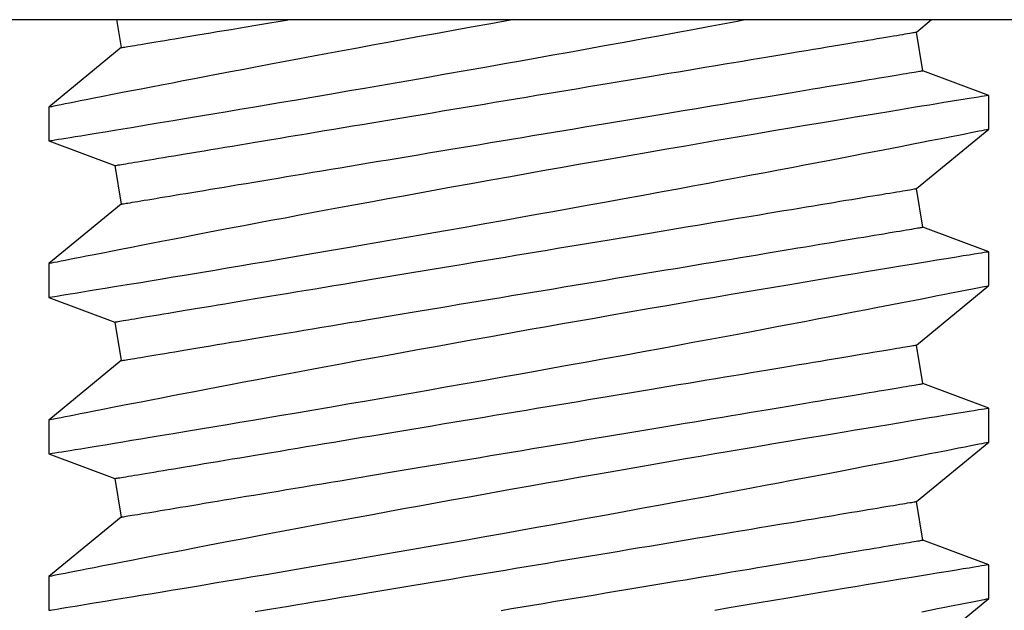
# Model space of a CAD drawing. Extents: x -6.1 to 6.8, y -31.1 to -17.8.
# Drawn here: x 0.6 to 0.9, y -25.7 to -25.5 of the extents above; entities that cross this region are included whole.
import ezdxf

# ---------------------------------------------------------------- set-up
doc = ezdxf.new("R2010")
doc.units = 0
doc.header["$MEASUREMENT"] = 0
doc.layers.get('0').update_dxf_attribs({"linetype": 'CONTINUOUS'})

msp = doc.modelspace()

# ---------------------------------------------------------------- linework, layer by layer
at = {"ltscale": 0.3}
msp.add_line((-0.44586, -25.50586), (2.45414, -25.50586), dxfattribs=at)
for p, q in [((0.65637, -25.50586), (0.65755, -25.51291)), ((0.85756, -25.50899), (0.86136, -25.50586)), ((0.85918, -25.51871), (0.85756, -25.50899)), ((0.65755, -25.51291), (0.63934, -25.5279)), ((0.87577, -25.52492), (0.85918, -25.51871)), ((0.87577, -25.53341), (0.87577, -25.52492)), ((0.63934, -25.52789), (0.63934, -25.53638)), ((0.85756, -25.5484), (0.87577, -25.53341)), ((0.63934, -25.53638), (0.65593, -25.5426)), ((0.65593, -25.5426), (0.65755, -25.55231)), ((0.85918, -25.55811), (0.85756, -25.5484)), ((0.65755, -25.55231), (0.63934, -25.5673)), ((0.87577, -25.56433), (0.85918, -25.55811)), ((0.87577, -25.57282), (0.87577, -25.56433)), ((0.63934, -25.5673), (0.63934, -25.57579)), ((0.85756, -25.5878), (0.87577, -25.57281)), ((0.63934, -25.57579), (0.65593, -25.582)), ((0.65593, -25.582), (0.65755, -25.59172)), ((0.85918, -25.59752), (0.85756, -25.5878)), ((0.65755, -25.59172), (0.63934, -25.6067)), ((0.87577, -25.60373), (0.85918, -25.59752)), ((0.87577, -25.61222), (0.87577, -25.60373)), ((0.63934, -25.6067), (0.63934, -25.61519)), ((0.85756, -25.6272), (0.87577, -25.61222)), ((0.63934, -25.61519), (0.65593, -25.62141)), ((0.65593, -25.62141), (0.65755, -25.63112)), ((0.85918, -25.63692), (0.85756, -25.6272)), ((0.65755, -25.63112), (0.63934, -25.64611)), ((0.87577, -25.64313), (0.85918, -25.63692)), ((0.87577, -25.65163), (0.87577, -25.64313)), ((0.63934, -25.64611), (0.63934, -25.6546)), ((0.85756, -25.66661), (0.87577, -25.65162))]:
    msp.add_line(p, q)
at = {"flags": 128}
for points in [[(0.63935, -25.53638), (0.63934, -25.53638), (0.63943, -25.53637), (0.63971, -25.53632), (0.64019, -25.53625), (0.64087, -25.53614), (0.64174, -25.53599), (0.64261, -25.53585), (0.64361, -25.53569), (0.64473, -25.53551), (0.64599, -25.5353), (0.64737, -25.53508), (0.64922, -25.53477), (0.65125, -25.53444), (0.65346, -25.53408), (0.65584, -25.53369), (0.65793, -25.53335), (0.66013, -25.53298), (0.66244, -25.5326), (0.66485, -25.5322), (0.66737, -25.53179), (0.67059, -25.53125), (0.67396, -25.53069), (0.67747, -25.53011), (0.68111, -25.5295), (0.6842, -25.52898), (0.68738, -25.52844), (0.69063, -25.5279), (0.69396, -25.52733), (0.69735, -25.52676), (0.70162, -25.52603), (0.70599, -25.52529), (0.71045, -25.52452), (0.71498, -25.52374), (0.71876, -25.52309), (0.72258, -25.52243), (0.72645, -25.52176), (0.73035, -25.52108), (0.73428, -25.52039), (0.73915, -25.51954), (0.74406, -25.51867), (0.74898, -25.5178), (0.75392, -25.51693), (0.75799, -25.5162), (0.76206, -25.51547), (0.76613, -25.51474), (0.77018, -25.51401), (0.77422, -25.51328), (0.77914, -25.51239), (0.78402, -25.5115), (0.78886, -25.51061), (0.79364, -25.50973), (0.79752, -25.50901), (0.80137, -25.5083), (0.80516, -25.5076), (0.8089, -25.5069), (0.81257, -25.50621), (0.81443, -25.50586)], [(0.75621, -25.50586), (0.75548, -25.50599), (0.75051, -25.50688), (0.74555, -25.50778), (0.74062, -25.50867), (0.73659, -25.5094), (0.73257, -25.51013), (0.72858, -25.51086), (0.72463, -25.51159), (0.72072, -25.51231), (0.71695, -25.513), (0.71322, -25.5137), (0.70954, -25.51438), (0.70591, -25.51506), (0.70235, -25.51573), (0.69874, -25.5164), (0.6952, -25.51707), (0.69173, -25.51773), (0.68835, -25.51837), (0.68505, -25.519), (0.68194, -25.51959), (0.67892, -25.52017), (0.67599, -25.52073), (0.67315, -25.52128), (0.6704, -25.52181), (0.66768, -25.52233), (0.66506, -25.52284), (0.66255, -25.52333), (0.66015, -25.5238), (0.65787, -25.52424), (0.65531, -25.52474), (0.65293, -25.52521), (0.65072, -25.52564), (0.6487, -25.52604), (0.64718, -25.52634), (0.64579, -25.52662), (0.64453, -25.52687), (0.6434, -25.52709), (0.64241, -25.52729), (0.64141, -25.52749), (0.6406, -25.52765), (0.63999, -25.52777), (0.63958, -25.52785), (0.6394, -25.52789), (0.63935, -25.52789)], [(0.65755, -25.51291), (0.65758, -25.5129), (0.65769, -25.51289), (0.65786, -25.51286), (0.6581, -25.51282), (0.65841, -25.51277), (0.65879, -25.5127), (0.65924, -25.51263), (0.65975, -25.51254), (0.66033, -25.51245), (0.66098, -25.51234), (0.6617, -25.51222), (0.66248, -25.51209), (0.66333, -25.51195), (0.66424, -25.51179), (0.66522, -25.51163), (0.66626, -25.51146), (0.66737, -25.51127), (0.66854, -25.51108), (0.66976, -25.51087), (0.67105, -25.51066), (0.6724, -25.51043), (0.67381, -25.5102), (0.67528, -25.50995), (0.6768, -25.5097), (0.67838, -25.50944), (0.68001, -25.50917), (0.6817, -25.50888), (0.68344, -25.50859), (0.68523, -25.5083), (0.68708, -25.50799), (0.68897, -25.50767), (0.6909, -25.50735), (0.69289, -25.50702), (0.69492, -25.50668), (0.69699, -25.50634), (0.69911, -25.50598), (0.69983, -25.50586)], [(0.65593, -25.5426), (0.65596, -25.54259), (0.65607, -25.54257), (0.65624, -25.54255), (0.65648, -25.54251), (0.65679, -25.54245), (0.65717, -25.54239), (0.65762, -25.54232), (0.65813, -25.54223), (0.65871, -25.54213), (0.65936, -25.54202), (0.66008, -25.54191), (0.66086, -25.54177), (0.66171, -25.54163), (0.66262, -25.54148), (0.6636, -25.54132), (0.66464, -25.54114), (0.66575, -25.54096), (0.66692, -25.54077), (0.66814, -25.54056), (0.66943, -25.54035), (0.67078, -25.54012), (0.67219, -25.53989), (0.67366, -25.53964), (0.67518, -25.53939), (0.67676, -25.53912), (0.6784, -25.53885), (0.68008, -25.53857), (0.68182, -25.53828), (0.68361, -25.53798), (0.68546, -25.53768), (0.68735, -25.53736), (0.68929, -25.53704), (0.69127, -25.53671), (0.6933, -25.53637), (0.69537, -25.53602), (0.69749, -25.53567), (0.69964, -25.53531), (0.70184, -25.53495), (0.70407, -25.53457), (0.70634, -25.5342), (0.70864, -25.53381), (0.71098, -25.53342), (0.71334, -25.53303), (0.71574, -25.53263), (0.71816, -25.53222), (0.72062, -25.53182), (0.72309, -25.5314), (0.72559, -25.53099), (0.72811, -25.53057), (0.73065, -25.53014), (0.73321, -25.52972), (0.73578, -25.52929), (0.73837, -25.52886), (0.74097, -25.52842), (0.74359, -25.52799), (0.74621, -25.52755), (0.74884, -25.52711), (0.75147, -25.52667), (0.75411, -25.52623), (0.75675, -25.52579), (0.75938, -25.52535), (0.76202, -25.52491), (0.76466, -25.52448), (0.76728, -25.52404), (0.76991, -25.5236), (0.77252, -25.52317), (0.77512, -25.52273), (0.77771, -25.5223), (0.78028, -25.52187), (0.78284, -25.52145), (0.78538, -25.52102), (0.7879, -25.5206), (0.7904, -25.52019), (0.79288, -25.51977), (0.79533, -25.51936), (0.79775, -25.51896), (0.80015, -25.51856), (0.80252, -25.51817), (0.80485, -25.51778), (0.80715, -25.51739), (0.80942, -25.51701), (0.81166, -25.51664), (0.81385, -25.51628), (0.81601, -25.51592), (0.81812, -25.51557), (0.82019, -25.51522), (0.82222, -25.51488), (0.82421, -25.51455), (0.82614, -25.51423), (0.82804, -25.51391), (0.82988, -25.51361), (0.83167, -25.51331), (0.83341, -25.51302), (0.8351, -25.51274), (0.83673, -25.51246), (0.83831, -25.5122), (0.83983, -25.51195), (0.8413, -25.5117), (0.84271, -25.51147), (0.84406, -25.51124), (0.84535, -25.51103), (0.84658, -25.51082), (0.84774, -25.51063), (0.84885, -25.51044), (0.84989, -25.51027), (0.85087, -25.51011), (0.85178, -25.50995), (0.85263, -25.50981), (0.85341, -25.50968), (0.85413, -25.50956), (0.85478, -25.50946), (0.85536, -25.50936), (0.85588, -25.50927), (0.85632, -25.5092), (0.8567, -25.50913), (0.85701, -25.50908), (0.85725, -25.50904), (0.85743, -25.50901), (0.85753, -25.509), (0.85756, -25.50899)], [(0.65755, -25.55231), (0.65758, -25.55231), (0.65769, -25.55229), (0.65786, -25.55226), (0.6581, -25.55222), (0.65841, -25.55217), (0.65879, -25.55211), (0.65924, -25.55203), (0.65975, -25.55195), (0.66033, -25.55185), (0.66098, -25.55174), (0.6617, -25.55162), (0.66248, -25.55149), (0.66333, -25.55135), (0.66424, -25.5512), (0.66522, -25.55104), (0.66626, -25.55086), (0.66737, -25.55068), (0.66854, -25.55048), (0.66976, -25.55028), (0.67105, -25.55006), (0.6724, -25.54984), (0.67381, -25.5496), (0.67528, -25.54936), (0.6768, -25.54911), (0.67838, -25.54884), (0.68001, -25.54857), (0.6817, -25.54829), (0.68344, -25.548), (0.68523, -25.5477), (0.68708, -25.54739), (0.68897, -25.54708), (0.6909, -25.54675), (0.69289, -25.54642), (0.69492, -25.54609), (0.69699, -25.54574), (0.69911, -25.54539), (0.70126, -25.54503), (0.70346, -25.54466), (0.70569, -25.54429), (0.70796, -25.54391), (0.71026, -25.54353), (0.71259, -25.54314), (0.71496, -25.54275), (0.71736, -25.54235), (0.71978, -25.54194), (0.72224, -25.54153), (0.72471, -25.54112), (0.72721, -25.5407), (0.72973, -25.54028), (0.73227, -25.53986), (0.73483, -25.53943), (0.7374, -25.539), (0.73999, -25.53857), (0.74259, -25.53814), (0.74521, -25.5377), (0.74783, -25.53727), (0.75046, -25.53683), (0.75309, -25.53639), (0.75573, -25.53595), (0.75837, -25.53551), (0.761, -25.53507), (0.76364, -25.53463), (0.76628, -25.53419), (0.7689, -25.53375), (0.77152, -25.53332), (0.77414, -25.53288), (0.77674, -25.53245), (0.77933, -25.53202), (0.7819, -25.53159), (0.78446, -25.53116), (0.787, -25.53074), (0.78952, -25.53032), (0.79202, -25.5299), (0.7945, -25.52949), (0.79695, -25.52908), (0.79937, -25.52868), (0.80177, -25.52828), (0.80414, -25.52788), (0.80647, -25.52749), (0.80877, -25.52711), (0.81104, -25.52673), (0.81327, -25.52636), (0.81547, -25.52599), (0.81762, -25.52563), (0.81974, -25.52528), (0.82181, -25.52494), (0.82384, -25.5246), (0.82583, -25.52427), (0.82776, -25.52394), (0.82965, -25.52363), (0.8315, -25.52332), (0.83329, -25.52302), (0.83503, -25.52273), (0.83672, -25.52245), (0.83835, -25.52218), (0.83993, -25.52192), (0.84145, -25.52166), (0.84292, -25.52142), (0.84433, -25.52118), (0.84568, -25.52096), (0.84697, -25.52074), (0.8482, -25.52054), (0.84936, -25.52034), (0.85047, -25.52016), (0.85151, -25.51999), (0.85249, -25.51982), (0.8534, -25.51967), (0.85425, -25.51953), (0.85503, -25.5194), (0.85575, -25.51928), (0.8564, -25.51917), (0.85698, -25.51908), (0.8575, -25.51899), (0.85794, -25.51891), (0.85832, -25.51885), (0.85863, -25.5188), (0.85887, -25.51876), (0.85905, -25.51873), (0.85915, -25.51871), (0.85918, -25.51871)], [(0.87576, -25.52492), (0.87568, -25.52494), (0.87545, -25.52497), (0.87509, -25.52503), (0.8746, -25.52511), (0.87397, -25.52521), (0.8732, -25.52534), (0.8721, -25.52552), (0.87081, -25.52573), (0.86933, -25.52597), (0.86766, -25.52624), (0.86614, -25.52649), (0.86451, -25.52676), (0.86275, -25.52704), (0.86087, -25.52735), (0.85888, -25.52768), (0.8563, -25.5281), (0.85354, -25.52856), (0.85063, -25.52904), (0.84757, -25.52955), (0.84493, -25.52998), (0.8422, -25.53044), (0.83937, -25.53091), (0.83645, -25.5314), (0.83344, -25.5319), (0.82963, -25.53254), (0.8257, -25.5332), (0.82166, -25.53389), (0.81751, -25.53459), (0.81402, -25.53518), (0.81046, -25.53579), (0.80685, -25.53641), (0.80318, -25.53704), (0.79946, -25.53768), (0.79482, -25.53848), (0.79011, -25.53929), (0.78535, -25.54012), (0.78054, -25.54096), (0.77656, -25.54166), (0.77255, -25.54237), (0.76853, -25.54308), (0.76449, -25.54379), (0.76045, -25.54451), (0.75548, -25.5454), (0.75051, -25.54629), (0.74555, -25.54718), (0.74062, -25.54807), (0.73659, -25.54881), (0.73257, -25.54954), (0.72858, -25.55027), (0.72463, -25.55099), (0.72072, -25.55171), (0.71695, -25.55241), (0.71322, -25.5531), (0.70954, -25.55378), (0.70591, -25.55446), (0.70235, -25.55513), (0.69874, -25.55581), (0.6952, -25.55647), (0.69173, -25.55713), (0.68835, -25.55777), (0.68505, -25.5584), (0.68194, -25.55899), (0.67892, -25.55957), (0.67599, -25.56013), (0.67315, -25.56068), (0.6704, -25.56121), (0.66768, -25.56174), (0.66506, -25.56225), (0.66255, -25.56273), (0.66015, -25.5632), (0.65787, -25.56365), (0.65531, -25.56415), (0.65293, -25.56462), (0.65072, -25.56505), (0.6487, -25.56545), (0.64718, -25.56575), (0.64579, -25.56602), (0.64453, -25.56627), (0.6434, -25.5665), (0.64241, -25.56669), (0.64141, -25.56689), (0.6406, -25.56705), (0.63999, -25.56717), (0.63958, -25.56725), (0.6394, -25.56729), (0.63935, -25.5673)], [(0.63935, -25.57579), (0.63934, -25.57579), (0.63943, -25.57577), (0.63971, -25.57573), (0.64019, -25.57565), (0.64087, -25.57554), (0.64174, -25.5754), (0.64261, -25.57526), (0.64361, -25.5751), (0.64473, -25.57491), (0.64599, -25.57471), (0.64737, -25.57448), (0.64922, -25.57418), (0.65125, -25.57385), (0.65346, -25.57348), (0.65584, -25.57309), (0.65793, -25.57275), (0.66013, -25.57239), (0.66244, -25.57201), (0.66485, -25.57161), (0.66737, -25.57119), (0.67059, -25.57066), (0.67396, -25.5701), (0.67747, -25.56951), (0.68111, -25.5689), (0.6842, -25.56838), (0.68738, -25.56785), (0.69063, -25.5673), (0.69396, -25.56674), (0.69735, -25.56616), (0.70162, -25.56544), (0.70599, -25.56469), (0.71045, -25.56393), (0.71498, -25.56315), (0.71876, -25.5625), (0.72258, -25.56183), (0.72645, -25.56116), (0.73035, -25.56048), (0.73428, -25.5598), (0.73915, -25.55894), (0.74406, -25.55808), (0.74898, -25.55721), (0.75392, -25.55633), (0.75799, -25.5556), (0.76206, -25.55488), (0.76613, -25.55415), (0.77018, -25.55342), (0.77422, -25.55269), (0.77914, -25.55179), (0.78402, -25.5509), (0.78886, -25.55002), (0.79364, -25.54914), (0.79752, -25.54842), (0.80137, -25.54771), (0.80516, -25.547), (0.8089, -25.5463), (0.81257, -25.54562), (0.81607, -25.54496), (0.81951, -25.54431), (0.82288, -25.54367), (0.82617, -25.54305), (0.82939, -25.54244), (0.83262, -25.54182), (0.83576, -25.54122), (0.83881, -25.54064), (0.84176, -25.54007), (0.8446, -25.53952), (0.84788, -25.53889), (0.851, -25.53828), (0.85396, -25.5377), (0.85675, -25.53716), (0.85892, -25.53673), (0.86097, -25.53633), (0.86289, -25.53596), (0.86469, -25.5356), (0.86636, -25.53527), (0.86818, -25.53491), (0.86981, -25.53459), (0.87125, -25.53431), (0.8725, -25.53406), (0.87337, -25.53389), (0.87411, -25.53374), (0.87472, -25.53362), (0.87519, -25.53352), (0.87552, -25.53346), (0.87573, -25.53342), (0.87574, -25.53341)], [(0.65593, -25.582), (0.65596, -25.582), (0.65607, -25.58198), (0.65624, -25.58195), (0.65648, -25.58191), (0.65679, -25.58186), (0.65717, -25.58179), (0.65762, -25.58172), (0.65813, -25.58163), (0.65871, -25.58154), (0.65936, -25.58143), (0.66008, -25.58131), (0.66086, -25.58118), (0.66171, -25.58104), (0.66262, -25.58089), (0.6636, -25.58072), (0.66464, -25.58055), (0.66575, -25.58036), (0.66692, -25.58017), (0.66814, -25.57997), (0.66943, -25.57975), (0.67078, -25.57953), (0.67219, -25.57929), (0.67366, -25.57905), (0.67518, -25.57879), (0.67676, -25.57853), (0.6784, -25.57826), (0.68008, -25.57798), (0.68182, -25.57769), (0.68361, -25.57739), (0.68546, -25.57708), (0.68735, -25.57676), (0.68929, -25.57644), (0.69127, -25.57611), (0.6933, -25.57577), (0.69537, -25.57543), (0.69749, -25.57507), (0.69964, -25.57472), (0.70184, -25.57435), (0.70407, -25.57398), (0.70634, -25.5736), (0.70864, -25.57322), (0.71098, -25.57283), (0.71334, -25.57243), (0.71574, -25.57203), (0.71816, -25.57163), (0.72062, -25.57122), (0.72309, -25.57081), (0.72559, -25.57039), (0.72811, -25.56997), (0.73065, -25.56955), (0.73321, -25.56912), (0.73578, -25.56869), (0.73837, -25.56826), (0.74097, -25.56783), (0.74359, -25.56739), (0.74621, -25.56695), (0.74884, -25.56652), (0.75147, -25.56608), (0.75411, -25.56564), (0.75675, -25.5652), (0.75938, -25.56476), (0.76202, -25.56432), (0.76466, -25.56388), (0.76728, -25.56344), (0.76991, -25.56301), (0.77252, -25.56257), (0.77512, -25.56214), (0.77771, -25.5617), (0.78028, -25.56128), (0.78284, -25.56085), (0.78538, -25.56043), (0.7879, -25.56001), (0.7904, -25.55959), (0.79288, -25.55918), (0.79533, -25.55877), (0.79775, -25.55836), (0.80015, -25.55796), (0.80252, -25.55757), (0.80485, -25.55718), (0.80715, -25.5568), (0.80942, -25.55642), (0.81166, -25.55605), (0.81385, -25.55568), (0.81601, -25.55532), (0.81812, -25.55497), (0.82019, -25.55462), (0.82222, -25.55429), (0.82421, -25.55395), (0.82614, -25.55363), (0.82804, -25.55332), (0.82988, -25.55301), (0.83167, -25.55271), (0.83341, -25.55242), (0.8351, -25.55214), (0.83673, -25.55187), (0.83831, -25.5516), (0.83983, -25.55135), (0.8413, -25.55111), (0.84271, -25.55087), (0.84406, -25.55065), (0.84535, -25.55043), (0.84658, -25.55023), (0.84774, -25.55003), (0.84885, -25.54985), (0.84989, -25.54967), (0.85087, -25.54951), (0.85178, -25.54936), (0.85263, -25.54922), (0.85341, -25.54909), (0.85413, -25.54897), (0.85478, -25.54886), (0.85536, -25.54876), (0.85588, -25.54868), (0.85632, -25.5486), (0.8567, -25.54854), (0.85701, -25.54849), (0.85725, -25.54845), (0.85743, -25.54842), (0.85753, -25.5484), (0.85756, -25.5484), (0.85756, -25.5484)], [(0.65755, -25.59172), (0.65758, -25.59171), (0.65769, -25.5917), (0.65786, -25.59167), (0.6581, -25.59163), (0.65841, -25.59157), (0.65879, -25.59151), (0.65924, -25.59144), (0.65975, -25.59135), (0.66033, -25.59125), (0.66098, -25.59115), (0.6617, -25.59103), (0.66248, -25.5909), (0.66333, -25.59075), (0.66424, -25.5906), (0.66522, -25.59044), (0.66626, -25.59027), (0.66737, -25.59008), (0.66854, -25.58989), (0.66976, -25.58968), (0.67105, -25.58947), (0.6724, -25.58924), (0.67381, -25.58901), (0.67528, -25.58876), (0.6768, -25.58851), (0.67838, -25.58825), (0.68001, -25.58797), (0.6817, -25.58769), (0.68344, -25.5874), (0.68523, -25.5871), (0.68708, -25.5868), (0.68897, -25.58648), (0.6909, -25.58616), (0.69289, -25.58583), (0.69492, -25.58549), (0.69699, -25.58514), (0.69911, -25.58479), (0.70126, -25.58443), (0.70346, -25.58407), (0.70569, -25.58369), (0.70796, -25.58332), (0.71026, -25.58293), (0.71259, -25.58254), (0.71496, -25.58215), (0.71736, -25.58175), (0.71978, -25.58135), (0.72224, -25.58094), (0.72471, -25.58052), (0.72721, -25.58011), (0.72973, -25.57969), (0.73227, -25.57926), (0.73483, -25.57884), (0.7374, -25.57841), (0.73999, -25.57798), (0.74259, -25.57754), (0.74521, -25.57711), (0.74783, -25.57667), (0.75046, -25.57623), (0.75309, -25.57579), (0.75573, -25.57536), (0.75837, -25.57492), (0.761, -25.57448), (0.76364, -25.57404), (0.76628, -25.5736), (0.7689, -25.57316), (0.77152, -25.57272), (0.77414, -25.57229), (0.77674, -25.57185), (0.77933, -25.57142), (0.7819, -25.57099), (0.78446, -25.57057), (0.787, -25.57014), (0.78952, -25.56972), (0.79202, -25.56931), (0.7945, -25.56889), (0.79695, -25.56849), (0.79937, -25.56808), (0.80177, -25.56768), (0.80414, -25.56729), (0.80647, -25.5669), (0.80877, -25.56651), (0.81104, -25.56614), (0.81327, -25.56576), (0.81547, -25.5654), (0.81762, -25.56504), (0.81974, -25.56469), (0.82181, -25.56434), (0.82384, -25.564), (0.82583, -25.56367), (0.82776, -25.56335), (0.82965, -25.56303), (0.8315, -25.56273), (0.83329, -25.56243), (0.83503, -25.56214), (0.83672, -25.56186), (0.83835, -25.56158), (0.83993, -25.56132), (0.84145, -25.56107), (0.84292, -25.56082), (0.84433, -25.56059), (0.84568, -25.56036), (0.84697, -25.56015), (0.8482, -25.55994), (0.84936, -25.55975), (0.85047, -25.55956), (0.85151, -25.55939), (0.85249, -25.55923), (0.8534, -25.55908), (0.85425, -25.55893), (0.85503, -25.5588), (0.85575, -25.55868), (0.8564, -25.55858), (0.85698, -25.55848), (0.8575, -25.55839), (0.85794, -25.55832), (0.85832, -25.55826), (0.85863, -25.5582), (0.85887, -25.55816), (0.85905, -25.55814), (0.85915, -25.55812), (0.85918, -25.55811), (0.85918, -25.55811)], [(0.87576, -25.56433), (0.87568, -25.56434), (0.87545, -25.56438), (0.87509, -25.56444), (0.8746, -25.56452), (0.87397, -25.56462), (0.8732, -25.56474), (0.8721, -25.56492), (0.87081, -25.56513), (0.86933, -25.56537), (0.86766, -25.56565), (0.86614, -25.56589), (0.86451, -25.56616), (0.86275, -25.56645), (0.86087, -25.56676), (0.85888, -25.56708), (0.8563, -25.56751), (0.85354, -25.56796), (0.85063, -25.56844), (0.84757, -25.56895), (0.84493, -25.56939), (0.8422, -25.56984), (0.83937, -25.57032), (0.83645, -25.5708), (0.83344, -25.57131), (0.82963, -25.57195), (0.8257, -25.57261), (0.82166, -25.57329), (0.81751, -25.574), (0.81402, -25.57459), (0.81046, -25.57519), (0.80685, -25.57581), (0.80318, -25.57644), (0.79946, -25.57708), (0.79482, -25.57788), (0.79011, -25.5787), (0.78535, -25.57953), (0.78054, -25.58037), (0.77656, -25.58107), (0.77255, -25.58177), (0.76853, -25.58248), (0.76449, -25.5832), (0.76045, -25.58392), (0.75548, -25.5848), (0.75051, -25.58569), (0.74555, -25.58659), (0.74062, -25.58748), (0.73659, -25.58821), (0.73257, -25.58894), (0.72858, -25.58967), (0.72463, -25.5904), (0.72072, -25.59112), (0.71695, -25.59181), (0.71322, -25.5925), (0.70954, -25.59319), (0.70591, -25.59387), (0.70235, -25.59453), (0.69874, -25.59521), (0.6952, -25.59588), (0.69173, -25.59653), (0.68835, -25.59718), (0.68505, -25.59781), (0.68194, -25.5984), (0.67892, -25.59898), (0.67599, -25.59954), (0.67315, -25.60009), (0.6704, -25.60062), (0.66768, -25.60114), (0.66506, -25.60165), (0.66255, -25.60214), (0.66015, -25.60261), (0.65787, -25.60305), (0.65531, -25.60355), (0.65293, -25.60402), (0.65072, -25.60445), (0.6487, -25.60485), (0.64718, -25.60515), (0.64579, -25.60543), (0.64453, -25.60568), (0.6434, -25.6059), (0.64241, -25.6061), (0.64141, -25.60629), (0.6406, -25.60645), (0.63999, -25.60658), (0.63958, -25.60666), (0.6394, -25.60669), (0.63935, -25.6067)], [(0.63935, -25.61519), (0.63934, -25.61519), (0.63943, -25.61518), (0.63971, -25.61513), (0.64019, -25.61505), (0.64087, -25.61494), (0.64174, -25.6148), (0.64261, -25.61466), (0.64361, -25.6145), (0.64473, -25.61432), (0.64599, -25.61411), (0.64737, -25.61389), (0.64922, -25.61358), (0.65125, -25.61325), (0.65346, -25.61289), (0.65584, -25.6125), (0.65793, -25.61215), (0.66013, -25.61179), (0.66244, -25.61141), (0.66485, -25.61101), (0.66737, -25.61059), (0.67059, -25.61006), (0.67396, -25.6095), (0.67747, -25.60891), (0.68111, -25.6083), (0.6842, -25.60779), (0.68738, -25.60725), (0.69063, -25.6067), (0.69396, -25.60614), (0.69735, -25.60557), (0.70162, -25.60484), (0.70599, -25.60409), (0.71045, -25.60333), (0.71498, -25.60255), (0.71876, -25.6019), (0.72258, -25.60124), (0.72645, -25.60057), (0.73035, -25.59989), (0.73428, -25.5992), (0.73915, -25.59835), (0.74406, -25.59748), (0.74898, -25.59661), (0.75392, -25.59573), (0.75799, -25.59501), (0.76206, -25.59428), (0.76613, -25.59355), (0.77018, -25.59282), (0.77422, -25.59209), (0.77914, -25.5912), (0.78402, -25.59031), (0.78886, -25.58942), (0.79364, -25.58854), (0.79752, -25.58782), (0.80137, -25.58711), (0.80516, -25.58641), (0.8089, -25.58571), (0.81257, -25.58502), (0.81607, -25.58436), (0.81951, -25.58372), (0.82288, -25.58308), (0.82617, -25.58245), (0.82939, -25.58184), (0.83262, -25.58123), (0.83576, -25.58062), (0.83881, -25.58004), (0.84176, -25.57947), (0.8446, -25.57892), (0.84788, -25.57829), (0.851, -25.57768), (0.85396, -25.57711), (0.85675, -25.57656), (0.85892, -25.57614), (0.86097, -25.57574), (0.86289, -25.57536), (0.86469, -25.57501), (0.86636, -25.57468), (0.86818, -25.57432), (0.86981, -25.57399), (0.87125, -25.57371), (0.8725, -25.57346), (0.87337, -25.57329), (0.87411, -25.57314), (0.87472, -25.57302), (0.87519, -25.57293), (0.87552, -25.57286), (0.87573, -25.57282), (0.87574, -25.57282)], [(0.65593, -25.62141), (0.65596, -25.6214), (0.65607, -25.62138), (0.65624, -25.62135), (0.65648, -25.62131), (0.65679, -25.62126), (0.65717, -25.6212), (0.65762, -25.62112), (0.65813, -25.62104), (0.65871, -25.62094), (0.65936, -25.62083), (0.66008, -25.62071), (0.66086, -25.62058), (0.66171, -25.62044), (0.66262, -25.62029), (0.6636, -25.62013), (0.66464, -25.61995), (0.66575, -25.61977), (0.66692, -25.61957), (0.66814, -25.61937), (0.66943, -25.61915), (0.67078, -25.61893), (0.67219, -25.61869), (0.67366, -25.61845), (0.67518, -25.6182), (0.67676, -25.61793), (0.6784, -25.61766), (0.68008, -25.61738), (0.68182, -25.61709), (0.68361, -25.61679), (0.68546, -25.61648), (0.68735, -25.61617), (0.68929, -25.61585), (0.69127, -25.61552), (0.6933, -25.61518), (0.69537, -25.61483), (0.69749, -25.61448), (0.69964, -25.61412), (0.70184, -25.61375), (0.70407, -25.61338), (0.70634, -25.613), (0.70864, -25.61262), (0.71098, -25.61223), (0.71334, -25.61184), (0.71574, -25.61144), (0.71816, -25.61103), (0.72062, -25.61062), (0.72309, -25.61021), (0.72559, -25.60979), (0.72811, -25.60937), (0.73065, -25.60895), (0.73321, -25.60853), (0.73578, -25.6081), (0.73837, -25.60766), (0.74097, -25.60723), (0.74359, -25.6068), (0.74621, -25.60636), (0.74884, -25.60592), (0.75147, -25.60548), (0.75411, -25.60504), (0.75675, -25.6046), (0.75938, -25.60416), (0.76202, -25.60372), (0.76466, -25.60328), (0.76728, -25.60285), (0.76991, -25.60241), (0.77252, -25.60197), (0.77512, -25.60154), (0.77771, -25.60111), (0.78028, -25.60068), (0.78284, -25.60025), (0.78538, -25.59983), (0.7879, -25.59941), (0.7904, -25.59899), (0.79288, -25.59858), (0.79533, -25.59817), (0.79775, -25.59777), (0.80015, -25.59737), (0.80252, -25.59697), (0.80485, -25.59658), (0.80715, -25.5962), (0.80942, -25.59582), (0.81166, -25.59545), (0.81385, -25.59509), (0.81601, -25.59473), (0.81812, -25.59437), (0.82019, -25.59403), (0.82222, -25.59369), (0.82421, -25.59336), (0.82614, -25.59304), (0.82804, -25.59272), (0.82988, -25.59241), (0.83167, -25.59212), (0.83341, -25.59183), (0.8351, -25.59154), (0.83673, -25.59127), (0.83831, -25.59101), (0.83983, -25.59075), (0.8413, -25.59051), (0.84271, -25.59028), (0.84406, -25.59005), (0.84535, -25.58984), (0.84658, -25.58963), (0.84774, -25.58944), (0.84885, -25.58925), (0.84989, -25.58908), (0.85087, -25.58892), (0.85178, -25.58876), (0.85263, -25.58862), (0.85341, -25.58849), (0.85413, -25.58837), (0.85478, -25.58826), (0.85536, -25.58817), (0.85588, -25.58808), (0.85632, -25.58801), (0.8567, -25.58794), (0.85701, -25.58789), (0.85725, -25.58785), (0.85743, -25.58782), (0.85753, -25.58781), (0.85756, -25.5878), (0.85756, -25.5878)], [(0.65755, -25.63112), (0.65758, -25.63112), (0.65769, -25.6311), (0.65786, -25.63107), (0.6581, -25.63103), (0.65841, -25.63098), (0.65879, -25.63092), (0.65924, -25.63084), (0.65975, -25.63076), (0.66033, -25.63066), (0.66098, -25.63055), (0.6617, -25.63043), (0.66248, -25.6303), (0.66333, -25.63016), (0.66424, -25.63001), (0.66522, -25.62984), (0.66626, -25.62967), (0.66737, -25.62949), (0.66854, -25.62929), (0.66976, -25.62909), (0.67105, -25.62887), (0.6724, -25.62865), (0.67381, -25.62841), (0.67528, -25.62817), (0.6768, -25.62791), (0.67838, -25.62765), (0.68001, -25.62738), (0.6817, -25.6271), (0.68344, -25.62681), (0.68523, -25.62651), (0.68708, -25.6262), (0.68897, -25.62589), (0.6909, -25.62556), (0.69289, -25.62523), (0.69492, -25.62489), (0.69699, -25.62455), (0.69911, -25.6242), (0.70126, -25.62384), (0.70346, -25.62347), (0.70569, -25.6231), (0.70796, -25.62272), (0.71026, -25.62234), (0.71259, -25.62195), (0.71496, -25.62155), (0.71736, -25.62115), (0.71978, -25.62075), (0.72224, -25.62034), (0.72471, -25.61993), (0.72721, -25.61951), (0.72973, -25.61909), (0.73227, -25.61867), (0.73483, -25.61824), (0.7374, -25.61781), (0.73999, -25.61738), (0.74259, -25.61695), (0.74521, -25.61651), (0.74783, -25.61608), (0.75046, -25.61564), (0.75309, -25.6152), (0.75573, -25.61476), (0.75837, -25.61432), (0.761, -25.61388), (0.76364, -25.61344), (0.76628, -25.613), (0.7689, -25.61256), (0.77152, -25.61213), (0.77414, -25.61169), (0.77674, -25.61126), (0.77933, -25.61083), (0.7819, -25.6104), (0.78446, -25.60997), (0.787, -25.60955), (0.78952, -25.60913), (0.79202, -25.60871), (0.7945, -25.6083), (0.79695, -25.60789), (0.79937, -25.60749), (0.80177, -25.60709), (0.80414, -25.60669), (0.80647, -25.6063), (0.80877, -25.60592), (0.81104, -25.60554), (0.81327, -25.60517), (0.81547, -25.6048), (0.81762, -25.60444), (0.81974, -25.60409), (0.82181, -25.60374), (0.82384, -25.60341), (0.82583, -25.60308), (0.82776, -25.60275), (0.82965, -25.60244), (0.8315, -25.60213), (0.83329, -25.60183), (0.83503, -25.60154), (0.83672, -25.60126), (0.83835, -25.60099), (0.83993, -25.60073), (0.84145, -25.60047), (0.84292, -25.60023), (0.84433, -25.59999), (0.84568, -25.59977), (0.84697, -25.59955), (0.8482, -25.59935), (0.84936, -25.59915), (0.85047, -25.59897), (0.85151, -25.5988), (0.85249, -25.59863), (0.8534, -25.59848), (0.85425, -25.59834), (0.85503, -25.59821), (0.85575, -25.59809), (0.8564, -25.59798), (0.85698, -25.59788), (0.8575, -25.5978), (0.85794, -25.59772), (0.85832, -25.59766), (0.85863, -25.59761), (0.85887, -25.59757), (0.85905, -25.59754), (0.85915, -25.59752), (0.85918, -25.59752), (0.85918, -25.59752)], [(0.87576, -25.60373), (0.87568, -25.60374), (0.87545, -25.60378), (0.87509, -25.60384), (0.8746, -25.60392), (0.87397, -25.60402), (0.8732, -25.60415), (0.8721, -25.60433), (0.87081, -25.60454), (0.86933, -25.60478), (0.86766, -25.60505), (0.86614, -25.6053), (0.86451, -25.60557), (0.86275, -25.60585), (0.86087, -25.60616), (0.85888, -25.60649), (0.8563, -25.60691), (0.85354, -25.60737), (0.85063, -25.60785), (0.84757, -25.60836), (0.84493, -25.60879), (0.8422, -25.60925), (0.83937, -25.60972), (0.83645, -25.61021), (0.83344, -25.61071), (0.82963, -25.61135), (0.8257, -25.61201), (0.82166, -25.6127), (0.81751, -25.6134), (0.81402, -25.61399), (0.81046, -25.6146), (0.80685, -25.61522), (0.80318, -25.61585), (0.79946, -25.61649), (0.79482, -25.61729), (0.79011, -25.6181), (0.78535, -25.61893), (0.78054, -25.61977), (0.77656, -25.62047), (0.77255, -25.62118), (0.76853, -25.62189), (0.76449, -25.6226), (0.76045, -25.62332), (0.75548, -25.62421), (0.75051, -25.6251), (0.74555, -25.62599), (0.74062, -25.62688), (0.73659, -25.62761), (0.73257, -25.62835), (0.72858, -25.62907), (0.72463, -25.6298), (0.72072, -25.63052), (0.71695, -25.63122), (0.71322, -25.63191), (0.70954, -25.63259), (0.70591, -25.63327), (0.70235, -25.63394), (0.69874, -25.63462), (0.6952, -25.63528), (0.69173, -25.63594), (0.68835, -25.63658), (0.68505, -25.63721), (0.68194, -25.6378), (0.67892, -25.63838), (0.67599, -25.63894), (0.67315, -25.63949), (0.6704, -25.64002), (0.66768, -25.64055), (0.66506, -25.64105), (0.66255, -25.64154), (0.66015, -25.64201), (0.65787, -25.64245), (0.65531, -25.64296), (0.65293, -25.64342), (0.65072, -25.64386), (0.6487, -25.64426), (0.64718, -25.64456), (0.64579, -25.64483), (0.64453, -25.64508), (0.6434, -25.6453), (0.64241, -25.6455), (0.64141, -25.6457), (0.6406, -25.64586), (0.63999, -25.64598), (0.63958, -25.64606), (0.6394, -25.6461), (0.63935, -25.64611)], [(0.63935, -25.6546), (0.63934, -25.6546), (0.63943, -25.65458), (0.63971, -25.65454), (0.64019, -25.65446), (0.64087, -25.65435), (0.64174, -25.65421), (0.64261, -25.65407), (0.64361, -25.6539), (0.64473, -25.65372), (0.64599, -25.65351), (0.64737, -25.65329), (0.64922, -25.65299), (0.65125, -25.65265), (0.65346, -25.65229), (0.65584, -25.6519), (0.65793, -25.65156), (0.66013, -25.6512), (0.66244, -25.65082), (0.66485, -25.65042), (0.66737, -25.65), (0.67059, -25.64946), (0.67396, -25.6489), (0.67747, -25.64832), (0.68111, -25.64771), (0.6842, -25.64719), (0.68738, -25.64666), (0.69063, -25.64611), (0.69396, -25.64555), (0.69735, -25.64497), (0.70162, -25.64424), (0.70599, -25.6435), (0.71045, -25.64273), (0.71498, -25.64196), (0.71876, -25.6413), (0.72258, -25.64064), (0.72645, -25.63997), (0.73035, -25.63929), (0.73428, -25.63861), (0.73915, -25.63775), (0.74406, -25.63689), (0.74898, -25.63602), (0.75392, -25.63514), (0.75799, -25.63441), (0.76206, -25.63368), (0.76613, -25.63295), (0.77018, -25.63222), (0.77422, -25.63149), (0.77914, -25.6306), (0.78402, -25.62971), (0.78886, -25.62882), (0.79364, -25.62794), (0.79752, -25.62723), (0.80137, -25.62651), (0.80516, -25.62581), (0.8089, -25.62511), (0.81257, -25.62442), (0.81607, -25.62377), (0.81951, -25.62312), (0.82288, -25.62248), (0.82617, -25.62186), (0.82939, -25.62125), (0.83262, -25.62063), (0.83576, -25.62003), (0.83881, -25.61944), (0.84176, -25.61888), (0.8446, -25.61833), (0.84788, -25.61769), (0.851, -25.61709), (0.85396, -25.61651), (0.85675, -25.61597), (0.85892, -25.61554), (0.86097, -25.61514), (0.86289, -25.61476), (0.86469, -25.61441), (0.86636, -25.61408), (0.86818, -25.61372), (0.86981, -25.6134), (0.87125, -25.61311), (0.8725, -25.61287), (0.87337, -25.61269), (0.87411, -25.61255), (0.87472, -25.61243), (0.87519, -25.61233), (0.87552, -25.61227), (0.87573, -25.61222), (0.87574, -25.61222)], [(0.69127, -25.65492), (0.6933, -25.65458), (0.69537, -25.65424), (0.69749, -25.65388), (0.69964, -25.65352), (0.70184, -25.65316), (0.70407, -25.65279), (0.70634, -25.65241), (0.70864, -25.65202), (0.71098, -25.65164), (0.71334, -25.65124), (0.71574, -25.65084), (0.71816, -25.65044), (0.72062, -25.65003), (0.72309, -25.64962), (0.72559, -25.6492), (0.72811, -25.64878), (0.73065, -25.64836), (0.73321, -25.64793), (0.73578, -25.6475), (0.73837, -25.64707), (0.74097, -25.64664), (0.74359, -25.6462), (0.74621, -25.64576), (0.74884, -25.64532), (0.75147, -25.64489), (0.75411, -25.64445), (0.75675, -25.64401), (0.75938, -25.64357), (0.76202, -25.64313), (0.76466, -25.64269), (0.76728, -25.64225), (0.76991, -25.64181), (0.77252, -25.64138), (0.77512, -25.64094), (0.77771, -25.64051), (0.78028, -25.64008), (0.78284, -25.63966), (0.78538, -25.63923), (0.7879, -25.63881), (0.7904, -25.6384), (0.79288, -25.63798), (0.79533, -25.63758), (0.79775, -25.63717), (0.80015, -25.63677), (0.80252, -25.63638), (0.80485, -25.63599), (0.80715, -25.63561), (0.80942, -25.63523), (0.81166, -25.63485), (0.81385, -25.63449), (0.81601, -25.63413), (0.81812, -25.63378), (0.82019, -25.63343), (0.82222, -25.63309), (0.82421, -25.63276), (0.82614, -25.63244), (0.82804, -25.63213), (0.82988, -25.63182), (0.83167, -25.63152), (0.83341, -25.63123), (0.8351, -25.63095), (0.83673, -25.63068), (0.83831, -25.63041), (0.83983, -25.63016), (0.8413, -25.62991), (0.84271, -25.62968), (0.84406, -25.62945), (0.84535, -25.62924), (0.84658, -25.62903), (0.84774, -25.62884), (0.84885, -25.62866), (0.84989, -25.62848), (0.85087, -25.62832), (0.85178, -25.62817), (0.85263, -25.62803), (0.85341, -25.6279), (0.85413, -25.62778), (0.85478, -25.62767), (0.85536, -25.62757), (0.85588, -25.62748), (0.85632, -25.62741), (0.8567, -25.62735), (0.85701, -25.6273), (0.85725, -25.62726), (0.85743, -25.62723), (0.85753, -25.62721), (0.85756, -25.6272), (0.85756, -25.6272)], [(0.75309, -25.6546), (0.75573, -25.65416), (0.75837, -25.65372), (0.761, -25.65328), (0.76364, -25.65284), (0.76628, -25.65241), (0.7689, -25.65197), (0.77152, -25.65153), (0.77414, -25.6511), (0.77674, -25.65066), (0.77933, -25.65023), (0.7819, -25.6498), (0.78446, -25.64937), (0.787, -25.64895), (0.78952, -25.64853), (0.79202, -25.64811), (0.7945, -25.6477), (0.79695, -25.64729), (0.79937, -25.64689), (0.80177, -25.64649), (0.80414, -25.6461), (0.80647, -25.64571), (0.80877, -25.64532), (0.81104, -25.64494), (0.81327, -25.64457), (0.81547, -25.64421), (0.81762, -25.64385), (0.81974, -25.64349), (0.82181, -25.64315), (0.82384, -25.64281), (0.82583, -25.64248), (0.82776, -25.64216), (0.82965, -25.64184), (0.8315, -25.64154), (0.83329, -25.64124), (0.83503, -25.64095), (0.83672, -25.64067), (0.83835, -25.64039), (0.83993, -25.64013), (0.84145, -25.63988), (0.84292, -25.63963), (0.84433, -25.6394), (0.84568, -25.63917), (0.84697, -25.63896), (0.8482, -25.63875), (0.84936, -25.63856), (0.85047, -25.63837), (0.85151, -25.6382), (0.85249, -25.63804), (0.8534, -25.63788), (0.85425, -25.63774), (0.85503, -25.63761), (0.85575, -25.63749), (0.8564, -25.63738), (0.85698, -25.63729), (0.8575, -25.6372), (0.85794, -25.63713), (0.85832, -25.63706), (0.85863, -25.63701), (0.85887, -25.63697), (0.85905, -25.63694), (0.85915, -25.63693), (0.85918, -25.63692), (0.85918, -25.63692)], [(0.87576, -25.64313), (0.87568, -25.64315), (0.87545, -25.64318), (0.87509, -25.64324), (0.8746, -25.64332), (0.87397, -25.64343), (0.8732, -25.64355), (0.8721, -25.64373), (0.87081, -25.64394), (0.86933, -25.64418), (0.86766, -25.64445), (0.86614, -25.6447), (0.86451, -25.64497), (0.86275, -25.64526), (0.86087, -25.64556), (0.85888, -25.64589), (0.8563, -25.64632), (0.85354, -25.64677), (0.85063, -25.64725), (0.84757, -25.64776), (0.84493, -25.6482), (0.8422, -25.64865), (0.83937, -25.64912), (0.83645, -25.64961), (0.83344, -25.65011), (0.82963, -25.65075), (0.8257, -25.65142), (0.82166, -25.6521), (0.81751, -25.6528), (0.81402, -25.6534), (0.81046, -25.654), (0.80685, -25.65462)], [(0.85892, -25.65495), (0.86097, -25.65455), (0.86289, -25.65417), (0.86469, -25.65381), (0.86636, -25.65348), (0.86818, -25.65313), (0.86981, -25.6528), (0.87125, -25.65252), (0.8725, -25.65227), (0.87337, -25.6521), (0.87411, -25.65195), (0.87472, -25.65183), (0.87519, -25.65174), (0.87552, -25.65167), (0.87573, -25.65163), (0.87574, -25.65163)]]:
    msp.add_lwpolyline(points, dxfattribs=at)

doc.saveas('drawing.dxf')
